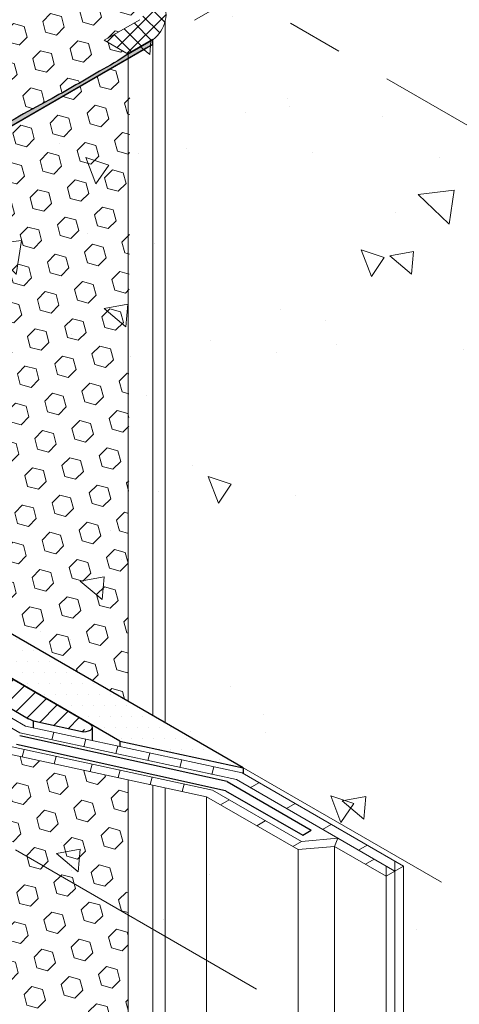
# Model space of a CAD drawing. Extents: x 102 to 2303, y 568 to 3799.
# Drawn here: x 144 to 146, y 1416 to 1421 of the extents above; entities that cross this region are included whole.
import ezdxf

# ---------------------------------------------------------------- set-up
doc = ezdxf.new("R2010")
doc.units = 0
doc.header["$LTSCALE"] = 5
doc.header["$MEASUREMENT"] = 0
doc.linetypes.add('PHANTOMX2', pattern=[5, 2.5, -0.5, 0.5, -0.5, 0.5, -0.5])
for name, color, linetype, lineweight in [('CONCRETE - H', 130, 'CONTINUOUS', 9), ('CONCRETE - L', 132, 'PHANTOMX2', 20), ('DECK COAT - L', 22, 'CONTINUOUS', 9), ('EPOXY ADHESIVE - H', 50, 'CONTINUOUS', 15), ('EPOXY ADHESIVE - L', 52, 'CONTINUOUS', 25), ('FOAM INSERT - H', 150, 'CONTINUOUS', 9), ('MIG FOOT - L', 7, 'CONTINUOUS', 25), ('MIG RETAINER - H', 251, 'CONTINUOUS', 15), ('PVC SIDESHEETS-L', 150, 'CONTINUOUS', 25), ('SETTING BED - H', 210, 'CONTINUOUS', 15), ('SETTING BED - L', 212, 'CONTINUOUS', 25), ('SILICONE BELLOWS - H', 20, 'CONTINUOUS', 13), ('SILICONE BELLOWS - L', 22, 'CONTINUOUS', 20)]:
    doc.layers.add(name, color=color, linetype=linetype, lineweight=lineweight)
pattern_1 = [(140, (5.078334712506489, 59.90413551755819), (0.133871221296203, 1.530155056214941), [0.16, -1.76]), (85.00000000000001, (5.078334712506489, 59.90413551755819), (-1.604676551893359, -0.2960028450410666), [0.128, -1.408]), (190.45144446, (5.089490646373156, 60.03164843702486), (-1.470805314066409, 1.234152206351172), [0.1359790762666667, -1.495769838933333]), (136.1842, (4.651668045839823, 59.90413551755819), (0.3531077990252302, 2.276781505432688), [0.2399999999999995, -2.639999999999993]), (186.63563549, (4.681093767439823, 60.09386724022485), (-2.078119681652375, 1.993945484105021), [0.2039687296, -2.243656021333333]), (81.18416399000002, (4.651668045839823, 59.90413551755819), (-2.078119680575979, 1.993945482783516), [0.192, -2.112000002133333]), (111, (4.758334712506489, 60.11746885089152), (0.8589203000860564, 1.273401711186052), [0.16, -1.76]), (56.00000000000004, (4.758334712506489, 60.11746885089152), (-1.54698676276662, 0.5190727080993744), [0.128, -1.408]), (161.45144474, (4.82991140370649, 60.22358565942486), (-0.6880664593202215, 1.792474403690605), [0.1359790719999996, -1.49576983893333]), (127.5, (5.078334712506489, 59.90413551755819), (-0.7101735548401312, 0.02594102467688681), [0, -1.390933333333333, 0, -1.429333333333334, 0, -1.413333333333333]), (97.49999999999993, (5.078334712506489, 59.90413551755819), (-0.8414116520157019, 0.5612150132099171), [0, -0.8149333333333334, 0, -1.358933333333334, 0, -0.5386666666666666]), (57.49999999999999, (5.078334712506489, 59.42840218422486), (0.04811705970001022, 1.138821197167806), [0, -0.5333333333333314, 0, -1.663999999999996, 0, -2.207999999999993]), (47.5, (5.078334712506489, 59.21506885089152), (-0.2135572956422777, 1.244130494597091), [0, -0.6933333333333334, 0, -1.105066666666667, 0, -1.568])]
pattern_2 = [(45, (0, 0), (-0.07654655446197431, 0.07654655446197432), [0.0625, -0.125]), (165, (0, 0), (-0.0280179835052517, -0.104564537967226), [0.0625, -0.125]), (105, (0.04419417382415922, 0.04419417382415922), (-0.104564537967226, -0.02801798350525164), [0.0625, -0.125])]

msp = doc.modelspace()

# ---------------------------------------------------------------- hatches: boundary and pattern name
at = {"layer": 'CONCRETE - H'}
h = msp.add_hatch(dxfattribs=at)
h.set_pattern_fill('AR-CONC', color=256, scale=0.2133333333333333, angle=90, style=0)
h.set_pattern_definition(pattern_1)
edge = h.paths.add_edge_path()
edge.add_spline(control_points=[(146.3226092710345, 1416.352178168781), (146.1614844336551, 1416.772401634155), (145.9073501155646, 1417.43518069475), (144.9296883951165, 1417.794956143457), (145.1802976034338, 1418.651772534675), (145.9732157154755, 1418.356314456032), (146.391590503806, 1419.372452556238), (147.6962295536659, 1416.948350527193), (149.1023922672882, 1418.199596739257), (150.0759275343234, 1418.519157478445)], knot_values=[0, 0, 0, 0, 1.319509121328969, 2.081124701267782, 2.510741136214898, 3.376101454541364, 3.769542392211582, 5.089126797762574, 7.909857937294384, 7.909857937294384, 7.909857937294384, 7.909857937294384], degree=3, periodic=0)
edge.add_line((150.0759275343234, 1418.519157478445), (145.1681082001117, 1421.352688292186))
edge.add_line((145.1681082001117, 1421.352688292186), (141.4147899368229, 1419.185708982522))
edge.add_line((141.4147899368229, 1419.185708982522), (146.3226092710345, 1416.352178168781))
h = msp.add_hatch(dxfattribs=at)
h.set_pattern_fill('AR-CONC', color=256, scale=0.2133333333333333, angle=90, style=0)
h.set_pattern_definition(pattern_1)
h.paths.add_polyline_path([(141.992642726235, 1418.298574559466), (141.989602146085, 1418.300330039235), (141.5163287541529, 1418.027085519002), (141.5163287541529, 1417.927085519003), (141.9926427262349, 1417.652085519003)])
edge = h.paths.add_edge_path()
edge.add_ellipse((142.3022629552981, 1418.025703545512), major_axis=(0.048989794855619, -2.317459195772689e-13), ratio=0.5773502691899791, start_angle=-188.41020284163972, end_angle=-179.99999999999113, ccw=False)
edge.add_line((142.253799981813, 1418.029840380091), (142.2763831501194, 1418.118027573007))
edge.add_ellipse((142.2280547032073, 1418.122659391191), major_axis=(0.04898979485573361, -2.31737761138078e-13), ratio=0.5773502691886285, start_angle=-9.425179022713811, end_angle=20.52805920609015)
edge.add_ellipse((142.2280547032073, 1418.122659391191), major_axis=(0.04898979485573361, -2.31737761138078e-13), ratio=0.5773502691886285, start_angle=20.52805920609015, end_angle=44.99999999960993)
edge.add_line((142.2626957193505, 1418.142659391196), (141.992642726235, 1418.298574559466))
edge.add_line((141.992642726235, 1418.298574559466), (141.9926427262349, 1417.652085519003))
edge.add_line((141.9926427262349, 1417.652085519003), (142.2532731604427, 1417.501610467654))
edge.add_line((142.2532731604427, 1417.501610467654), (142.2532731604423, 1418.027088698508))
h.paths.add_polyline_path([(142.2676219391473, 1418.005703545512), (142.267621939147, 1417.493326196407), (143.8797788834123, 1416.562546950659), (143.8797788834123, 1417.074924299762)])
h.paths.add_polyline_path([(145.0038442409838, 1416.83204529309), (143.8797788834123, 1417.074924299762), (143.8797788834123, 1416.562546950659), (145.0038442409836, 1415.913567513879)])
edge = h.paths.add_edge_path()
edge.add_line((145.5177483323932, 1416.53534262758), (145.0038442409838, 1416.832045293092))
edge.add_line((145.0038442409838, 1416.832045293092), (145.0038442409836, 1415.913567513879))
edge.add_line((145.0038442409836, 1415.913567513879), (145.2833787864935, 1415.752178168781))
edge.add_spline(control_points=[(145.2833787864935, 1415.752178168781), (145.2107788664502, 1415.864682787782), (145.0848608795347, 1416.059811861408), (145.3402542808517, 1416.24893948104), (145.467339723626, 1416.254407040082), (145.5177483323932, 1416.247117653974)], knot_values=[0, 0, 0, 0, 0.3400079384767327, 0.5897129793359961, 0.7523171830352854, 0.7523171830352854, 0.7523171830352854, 0.7523171830352854], degree=3, periodic=0)
edge.add_line((145.5177483323932, 1416.247196861535), (145.5177483323932, 1416.53534262758))
edge = h.paths.add_edge_path(flags=17)
edge.add_line((145.7225995606913, 1416.553756088713), (145.5177483323932, 1416.535342627579))
edge.add_line((145.5177483323932, 1416.535342627579), (145.5177483323932, 1416.247117653974))
edge.add_spline(control_points=[(145.5177483323932, 1416.247117653974), (145.5838142346444, 1416.237564129647), (145.6503771781673, 1416.211785884663), (145.7225995607836, 1416.18289642149)], knot_values=[0.7523171830352854, 0.7523171830352854, 0.7523171830352854, 0.7523171830352854, 0.9654274768910297, 0.9654274768910297, 0.9654274768910297, 0.9654274768910297], degree=3, periodic=0)
edge.add_line((145.7225995606911, 1416.182896421527), (145.7225995606913, 1416.553756088713))
edge = h.paths.add_edge_path(flags=17)
edge.add_line((145.7225995606913, 1416.553756088715), (145.7225995606911, 1416.182896421527))
edge.add_spline(control_points=[(145.7225995607836, 1416.18289642149), (145.7622534331759, 1416.167034592447), (145.8534812481151, 1416.129979360219), (145.957166461225, 1416.098920877038), (146.011966928106, 1416.087894469331)], knot_values=[0.9654274768910297, 0.9654274768910297, 0.9654274768910297, 0.9654274768910297, 1.082436194852252, 1.223514042385387, 1.223514042385387, 1.223514042385387, 1.223514042385387], degree=3, periodic=0)
edge.add_line((146.011966928113, 1416.08789446933), (146.0119669281129, 1416.386689761239))
edge.add_line((146.0119669281129, 1416.386689761239), (145.7225995606913, 1416.553756088715))
edge = h.paths.add_edge_path()
edge.add_spline(control_points=[(146.1087683182311, 1416.075308585316), (146.1809230636023, 1416.072115992266), (146.3112122622983, 1416.102226469791), (146.3186648491594, 1416.26567170274), (146.3226092710345, 1416.352178168781)], knot_values=[1.309462186431376, 1.309462186431376, 1.309462186431376, 1.309462186431376, 1.511293938067439, 1.738224421493989, 1.738224421493989, 1.738224421493989, 1.738224421493989], degree=3, periodic=0)
edge.add_line((146.3226092710345, 1416.352178168781), (145.2091308593214, 1416.99504522952))
edge.add_line((145.2091308593214, 1416.99504522952), (145.2091308593212, 1416.961983998956))
edge.add_line((145.2091308593212, 1416.961983998956), (146.108768318231, 1416.442578069882))
edge.add_line((146.108768318231, 1416.442578069882), (146.1087683182311, 1416.075308585316))
at = {"layer": 'EPOXY ADHESIVE - H'}
h = msp.add_hatch(dxfattribs=at)
h.set_pattern_fill('AR-SAND', color=256, scale=0.04, style=0)
h.set_pattern_definition([(37.50000000000001, (0.02895010843559476, -6.525315991596472), (-0.002519734324384326, 0.07707295076052635), [0, -0.0608, 0, -0.068, 0, -0.065]), (7.499999999999999, (0.02895010843559476, -6.525315991596472), (0.07079106821070909, 0.1128858426091896), [0, -0.0328, 0, -0.05480000000000001, 0, -0.021]), (327.5, (-0.0202498915644469, -6.525315991596472), (0.1245656744700598, 0.0002263621414785977), [0, -0.02, 0, -0.07200000000000001, 0, -0.094]), (317.5, (-0.0202498915644469, -6.525315991596472), (0.1202450641828917, 0.03510702259736997), [0, -0.01, 0, -0.0472, 0, -0.05400000000000001])])
edge = h.paths.add_edge_path()
edge.add_arc((142.876101888454, 1419.34489062298), 0.5968496100189287, 112.07627733148479, 125.3753757543424, ccw=False)
edge.add_arc((142.17274895656, 1420.893980265594), 1.105208208730846, 295.68556177344, 304.3145236816403)
edge.add_arc((153.3702055207133, 1402.234355058103), 20.65831825861531, 119.21149226398691, 120.7885931911118, ccw=False)
edge.add_arc((141.0459131986089, 1424.642060315631), 4.917603573538559, 297.127830198474, 302.8722552566159)
edge.add_arc((146.6711858953346, 1415.833161472738), 5.534345530861636, 117.71398302416591, 122.28610243093891, ccw=False)
edge.add_arc((141.360724455754, 1425.823700875658), 5.780016208865335, 298.2598334808066, 301.7402519742901)
edge.add_arc((143.8488068571945, 1422.031508799777), 1.251936533284825, 296.1933200719637, 304.8112284596667)
edge.add_line((144.5635054749816, 1421.0036221479), (144.7019635299152, 1421.083563931538))
edge.add_line((144.7019635299152, 1421.083563931538), (144.7019651557737, 1421.058560480037))
edge.add_line((144.7019651557736, 1421.058560480037), (141.1333863773515, 1418.998240561707))
edge.add_arc((141.1193894627478, 1418.891722173787), 0.1074340755230626, 82.51401035741523, 113.7441793405659)
edge.add_arc((136.3560200193184, 1427.624846502668), 9.840678072114947, 298.6627410592199, 300.8702550993239)
edge.add_arc((142.2261535470872, 1417.990432072384), 1.443920687673846, 115.35174988201811, 124.64833557306639, ccw=False)
edge.add_arc((140.9252693653413, 1420.698616032915), 1.56054228680125, 295.9402848273432, 304.0598006277577)
edge.add_arc((143.084065812826, 1417.411600019087), 2.372228591445937, 117.20736235323389, 122.7927231018744, ccw=False)
edge.add_arc((140.9486885150381, 1421.519962735432), 2.257990785932805, 297.733145463083, 302.2669399919944)
edge.add_arc((148.069518195899, 1409.634072826291), 11.59845436715778, 119.33535553999411, 120.6647299151175, ccw=False)
edge.add_arc((141.6309315501009, 1421.163473982155), 1.607287022947392, 298.0682801923036, 304.0366522446618)
at = {"layer": 'FOAM INSERT - H'}
h = msp.add_hatch(dxfattribs=at)
h.set_pattern_fill('HEX', color=256, scale=0.5, angle=45, style=0)
h.set_pattern_definition(pattern_2)
h.paths.add_polyline_path([(144.6317071963214, 1421.246857794972, 0.2038397910961633), (144.1919650263548, 1421.253914100648, -0.8761418442571842), (144.1135688433313, 1421.382070414884, 0.01313182495629756), (144.1389172640749, 1421.407578566022, 0.457180173471174), (144.1329324026503, 1421.532893905507, 0.2464730009711813), (143.6276897039988, 1421.579682092198, -0.8761418442367216), (143.549293520988, 1421.707838406441, 0.04481347756703968), (143.6299688937975, 1421.800016047984, 0.5118279099516365), (143.6168728264567, 1421.873301701401, 0.2558211707513994), (143.2716443304934, 1421.853211305161), (143.1805218122749, 1421.800601694738), (143.0466749348771, 1421.877878225434), (139.4998143787233, 1419.830097328561), (139.6336484886537, 1419.752811651434), (139.4337539836751, 1419.637402505175, 0.6602111555907453), (139.4303436159263, 1419.586126568664, 0.2038397911046056), (139.8700857859098, 1419.579070262994, -0.8761418441748439), (139.9484819689172, 1419.45091394875, 0.01313182495651062), (139.9231335481733, 1419.425405797611, 0.4571801734527731), (139.9291184095975, 1419.300090458131, 0.2464730009780728), (140.434361108262, 1419.253302271442, -0.8761418441430059), (140.5127572912643, 1419.125145957197, 0.04481347756783503), (140.4320819184531, 1419.032968315652, 0.5118279093730161), (140.445177985716, 1418.959682662271, 0.2558211708120797), (140.7904064817536, 1418.979773058473), (140.881528999975, 1419.032382668898), (141.0153588353524, 1418.955097328565), (141.0943605374231, 1419.000708982521), (144.56223554198, 1421.002887549919), (144.4284023235957, 1421.080172712202), (144.6282968285759, 1421.195581858462, 0.6602111555935879)])
h = msp.add_hatch(dxfattribs=at)
h.set_pattern_fill('HEX', color=256, scale=0.5, angle=45, style=0)
h.set_pattern_definition(pattern_2)
h.paths.add_polyline_path([(144.5730606366219, 1420.984137421213), (141.4256154772856, 1419.16695911121), (144.56223554198, 1417.368530415125)])
h = msp.add_hatch(dxfattribs=at)
h.set_pattern_fill('HEX', color=256, scale=0.5, angle=45, style=0)
h.set_pattern_definition(pattern_2)
edge = h.paths.add_edge_path()
edge.add_line((142.2532731604423, 1418.027783144489), (142.2763831501194, 1418.118027573007))
edge.add_ellipse((142.2280547032073, 1418.122659391191), major_axis=(0.04898979485573361, -2.31737761138078e-13), ratio=0.5773502691886285, start_angle=-9.425179022713811, end_angle=20.52805920609015)
edge.add_ellipse((142.2280547032073, 1418.122659391191), major_axis=(0.04898979485573361, -2.31737761138078e-13), ratio=0.5773502691886285, start_angle=20.52805920609015, end_angle=44.99999999960993)
edge.add_line((142.262695719355, 1418.142659391193), (141.992642726235, 1418.298574559466))
edge.add_line((141.992642726235, 1418.298574559466), (141.992642726235, 1418.222085519003))
edge.add_line((141.992642726235, 1418.222085519003), (142.0786875420984, 1418.172407521402))
edge.add_ellipse((142.0013029802726, 1418.137085519003), major_axis=(-0.09797958971132711, 0), ratio=0.5773502691895377, start_angle=135.0000000000321, end_angle=224.9999999999738, ccw=False)
edge.add_line((142.0705850125754, 1418.097085519003), (141.9926427262349, 1418.052085519003))
edge.add_line((141.9926427262349, 1418.052085519003), (141.9926427262349, 1417.652085519003))
edge.add_line((141.9926427262349, 1417.652085519003), (142.2532731604427, 1417.501610467654))
edge.add_line((142.2532731604427, 1417.501610467654), (142.2532731604423, 1418.027783144489))
h.paths.add_polyline_path([(142.2676219391473, 1418.005703545512), (142.267621939147, 1417.493326196407), (143.8797788834123, 1416.562546950659), (143.8797788834123, 1417.074924299762)])
h.paths.add_polyline_path([(144.56223554198, 1416.927464550902), (143.8797788834123, 1417.074924299762), (143.8797788834123, 1416.562546950659), (144.56223554198, 1416.168530415125)])
h = msp.add_hatch(dxfattribs=at)
h.set_pattern_fill('HEX', color=256, scale=0.5, angle=45, style=0)
h.set_pattern_definition(pattern_2)
h.paths.add_polyline_path([(141.9926427262349, 1417.652085519003), (141.9926427262338, 1412.990854828859), (144.56223554198, 1414.474409932737), (144.56223554198, 1416.168530415125)])
at = {"layer": 'MIG RETAINER - H'}
h = msp.add_hatch(dxfattribs=at)
h.set_pattern_fill('ANSI31', color=256, scale=0.55, style=0)
h.set_pattern_definition([(45, (42.29314848169011, 4.756212230148776), (-0.04861359120657514, 0.04861359120657515), [])])
edge = h.paths.add_edge_path()
edge.add_ellipse((141.4580912070129, 1418.420708982522), major_axis=(0.09797958971132713, -4.634809612353153e-13), ratio=0.5773502691894542, start_angle=315.0000000004878, end_angle=495.0000000004879)
edge.add_line((141.3888091747102, 1418.460708982522), (141.1463220616492, 1418.320708982521))
edge.add_line((141.1463220616492, 1418.320708982521), (140.808572154173, 1418.51570898252))
edge.add_line((140.808572154173, 1418.51570898252), (141.0591617967559, 1418.660386980122))
edge.add_ellipse((140.9817772349315, 1418.695708982522), major_axis=(0.09797958971132713, -4.634809612353153e-13), ratio=0.5773502691894542, start_angle=315.0000000004878, end_angle=495.0000000004879)
edge.add_line((140.9124952026288, 1418.735708982522), (140.670008089567, 1418.59570898252))
edge.add_line((140.670008089567, 1418.59570898252), (140.6267068193797, 1418.620708982522))
edge.add_ellipse((140.6387357184517, 1418.65141103223), major_axis=(-0.0233164134138278, 0.0233164134138278), ratio=1, start_angle=30.9513823892367, end_angle=113.605019390911, ccw=False)
edge.add_ellipse((140.6268496906143, 1418.660574027851), major_axis=(0.0187335713204766, 0.01998598109788076), ratio=0.5984658398475894, start_angle=57.81106505271691, end_angle=122.18893494880811, ccw=False)
edge.add_line((140.6267068193757, 1418.680708982519), (141.1376618076124, 1418.975708982521))
edge.add_ellipse((141.1982835858772, 1418.940708982521), major_axis=(0.1257282828966882, 0.03119085585768014), ratio=0.4070030574814412, start_angle=30.33732667208301, end_angle=112.9018871093825, ccw=False)
edge.add_line((141.3003834745244, 1418.993475132972), (141.3293998320105, 1418.985008982522))
edge.add_ellipse((141.3120793239347, 1418.975008982522), major_axis=(0.02449489742783178, -1.158702403088288e-13), ratio=0.5773502691894542, start_angle=-45.00000000038699, end_angle=44.99999999954542, ccw=False)
edge.add_line((141.3293998320102, 1418.965008982522), (141.3168424636555, 1418.957758982522))
edge.add_ellipse((141.29952195558, 1418.967758982522), major_axis=(0.02449489742783178, -1.158702403088288e-13), ratio=0.5773502691894542, start_angle=290.37154469309064, end_angle=314.999999999613, ccw=False)
edge.add_ellipse((141.2848861262561, 1418.870708982522), major_axis=(0.1469693845672008, 3.807135901439344e-13), ratio=0.5773502691897611, start_angle=80.93226744025826, end_angle=369.0677325987339)
edge.add_ellipse((141.4529816571307, 1418.879158982522), major_axis=(0.02449489742783178, -1.158702403088288e-13), ratio=0.5773502691894542, start_angle=134.9999999983035, end_angle=159.6284552994111, ccw=False)
edge.add_line((141.435661149059, 1418.889158982524), (141.4482185174078, 1418.896408982521))
edge.add_ellipse((141.4655390254854, 1418.886408982522), major_axis=(0.02449489742783178, -1.158702403088288e-13), ratio=0.5773502691894542, start_angle=44.99999999954542, end_angle=134.9999999983035, ccw=False)
edge.add_line((141.4828595335611, 1418.896408982522), (144.3462859286328, 1417.243208982521))
edge.add_ellipse((144.311644912482, 1417.223208982521), major_axis=(0.04898979485561901, -2.317486390571799e-13), ratio=0.5773502691899791, start_angle=-4.4292391976341605e-10, end_angle=45.00000000110481, ccw=False)
edge.add_ellipse((144.311644912482, 1417.223208982521), major_axis=(0.04898979485561901, -2.317486390571799e-13), ratio=0.5773502691899791, start_angle=270.00000000000887, end_angle=359.99999999955713, ccw=False)
edge.add_line((144.311644912482, 1417.194924711274), (144.0556293210818, 1417.251454561527))
edge.add_ellipse((144.108128942593, 1417.330708982521), major_axis=(0.146969384566857, -1.311061265102049e-14), ratio=0.577350269188432, start_angle=237.5094440301826, end_angle=249.07076186951122, ccw=False)
edge.add_ellipse((144.108128942593, 1417.330708982521), major_axis=(0.146969384566857, -1.311061265102049e-14), ratio=0.577350269188432, start_angle=225.0000000001413, end_angle=237.5094440301826, ccw=False)
edge.add_line((144.0042058941318, 1417.270708982526), (142.0210077194728, 1418.415708982521))
edge.add_ellipse((141.9170846710184, 1418.355708982521), major_axis=(0.1469693845672008, 3.807135901439344e-13), ratio=0.5773502691897611, start_angle=44.99999999980976, end_angle=134.9999999996672)
edge.add_line((141.8131616225591, 1418.415708982518), (141.432110444899, 1418.195708982521))
edge.add_ellipse((141.3974694287475, 1418.215708982521), major_axis=(0.04898979485573361, -2.31737761138078e-13), ratio=0.5773502691886286, start_angle=225.0000000011247, end_angle=314.99999999989495, ccw=False)
edge.add_line((141.3628284125934, 1418.195708982523), (141.2848861262543, 1418.240708982521))
edge.add_line((141.2848861262543, 1418.240708982521), (141.5354757688371, 1418.385386980122))
at = {"layer": 'SETTING BED - H'}
h = msp.add_hatch(dxfattribs=at)
h.set_pattern_fill('DOTS', color=256, scale=0.9842500000000001, style=0)
h.set_pattern_definition([(0, (-3586.215109426243, -1177.444219044598), (0.0307578125, 0.061515625), [0, -0.061515625])])
h.paths.add_polyline_path([(141.2199342209724, 1419.048208982521), (141.436440571918, 1419.173208982521), (145.2091308593214, 1416.99504522952), (144.5171435612084, 1417.144564282362)])
at = {"layer": 'SILICONE BELLOWS - H'}
h = msp.add_hatch(dxfattribs=at)
h.set_pattern_fill('ANSI37', color=256, scale=0.5)
h.set_pattern_definition([(45, (2.798642180291893, 45.08184800667573), (-0.04419417382415922, 0.04419417382415922), []), (135, (2.798642180291893, 45.08184800667573), (-0.04419417382415922, -0.04419417382415922), [])])
edge = h.paths.add_edge_path()
edge.add_arc((144.4327740903759, 1420.780894180485), 0.6406448830799037, 65.13330068133388, 100.30396055623879, ccw=False)
edge.add_arc((144.661606073342, 1421.26565706579), 0.1046671568490021, 29.55397206031978, 67.19731528401059, ccw=False)
edge.add_arc((144.59585252497, 1421.229049671049), 0.1799229162325305, -54.35868292372987, 29.366715333276716, ccw=False)
edge.add_line((144.7006952565639, 1421.082829776994), (144.5622359877534, 1421.002887292497))
edge.add_line((144.5622359877532, 1421.002887292497), (144.4284023235957, 1421.080172712202))
edge.add_line((144.4284023235957, 1421.080172712202), (144.6282968285753, 1421.195581858461))
edge.add_arc((144.6190487575202, 1421.221948328815), 0.02794132382566288, -70.67161937433838, 63.06133153068616)
edge.add_arc((144.4035414703867, 1420.733471916799), 0.5618048223347325, 66.03804927174089, 112.1233195199544)
edge.add_arc((144.1612645268101, 1421.323190431412), 0.0757742085163733, -230.99082534499223, -66.09899392283512, ccw=False)
edge.add_arc((143.6407097695876, 1421.877317396503), 0.6847373777033978, -46.32475572928924, -43.315336119036)
edge.add_arc((144.0817215230031, 1421.467647571818), 0.08294358476727082, -46.40360179350941, 51.87215735154734)
edge.add_arc((143.8357363394996, 1421.074947508929), 0.5459307667555631, 57.01741051758855, 112.4009754178015)
edge.add_arc((143.5969892044629, 1421.648958422965), 0.07577420851646743, -230.99082534430784, -66.09899392213578, ccw=False)
edge.add_arc((143.0764344472082, 1422.203085388122), 0.6847373777728268, -46.3247557311923, -36.06113017031705)
edge.add_arc((143.5970022288454, 1421.831937893734), 0.04588905353263353, -44.07751685064904, 64.34101800926102)
edge.add_arc((143.4626069337173, 1421.547962817281), 0.3600602104961294, 64.6311019743907, 122.0299826405776)
edge.add_line((143.2716443305019, 1421.853211305166), (143.1805218122747, 1421.800601694738))
edge.add_line((143.1805218122747, 1421.800601694738), (143.0466915311306, 1421.877887292497))
edge.add_line((143.0466915311306, 1421.877887292497), (143.2584528843154, 1422.000147766762))
edge.add_arc((143.4579465708416, 1421.587588728783), 0.4582605053701393, 64.62770376529238, 115.80617481186451, ccw=False)
edge.add_arc((143.5735679788384, 1421.820188417686), 0.1986112222590693, -24.76992787546112, 66.01263761708572, ccw=False)
edge.add_arc((143.8811268019781, 1421.112824732892), 0.6369841261825426, 52.99303072660962, 101.52075652654611, ccw=False)
edge.add_arc((144.1299154214207, 1421.475166217088), 0.1988340680655153, -18.763975833010875, 47.38673933025001, ccw=False)

# ---------------------------------------------------------------- linework, layer by layer
at = {"layer": 'CONCRETE - L', "ltscale": 0.125}
for p, q in [((140.6050561842848, 1418.693208982521), (145.1897588352063, 1421.340188292186)), ((150.0759275343234, 1418.519157478445), (145.1897588352063, 1421.340188292186)), ((146.3226092710345, 1416.352178168781), (141.4364405719181, 1419.173208982522)), ((145.2833787864935, 1415.752178168781), (140.3755594522817, 1418.585708982522))]:
    msp.add_line(p, q, dxfattribs=at)
at = {"layer": 'DECK COAT - L'}
for p, q in [((142.4540298385406, 1418.113326196406), (143.9865691341176, 1417.228514221562)), ((143.9546123797647, 1417.191076153645), (142.4056291434823, 1418.085382042085)), ((143.9865691341139, 1417.228514221564), (145.2025738296599, 1416.965769701796)), ((145.1706170753065, 1416.92833163388), (143.9546123797647, 1417.191076153646)), ((144.1454741184854, 1417.194179309897), (144.1342426981106, 1417.152263078416)), ((144.3251044368314, 1417.155366234667), (144.3138730164566, 1417.113450003185)), ((144.5047347551773, 1417.116553159436), (144.4935033348026, 1417.074636927954)), ((145.0038442409838, 1416.83204529309), (143.8797788834123, 1417.074924299762)), ((143.9117356377607, 1417.11236236768), (145.0358009953372, 1416.869483361007)), ((143.9787012841627, 1417.097892969108), (143.9674698637884, 1417.055976737626)), ((144.1583316025086, 1417.059079893877), (144.1471001821339, 1417.017163662395)), ((144.6843650735233, 1417.077740084205), (144.6731336531485, 1417.035823852724)), ((144.3609467553485, 1417.015300440373), (144.3497153349737, 1416.973384208891)), ((144.8639953918693, 1417.038927008975), (144.8527639714945, 1416.997010777493)), ((144.5175922392006, 1416.981453743416), (144.5063608188258, 1416.939537511934)), ((145.0436257102148, 1417.000113933744), (145.0323942898405, 1416.958197702262)), ((145.2025738296599, 1416.965769701796), (146.108768318231, 1416.442578069882)), ((144.6972225575466, 1416.942640668185), (144.6859911371718, 1416.900724436703)), ((144.8768528758925, 1416.903827592954), (144.8656214555178, 1416.861911361472)), ((146.0603676231716, 1416.414633915561), (145.1706170753095, 1416.92833163388)), ((145.2973545875319, 1416.911048005725), (145.2489538924723, 1416.883103851403)), ((145.0358009953372, 1416.869483361007), (145.5362886185593, 1416.580526697014)), ((145.5177483323938, 1416.53534262758), (145.0038442409868, 1416.83204529309)), ((145.1305817532092, 1416.814761664935), (145.0821810581496, 1416.786817510613)), ((145.5002080202068, 1416.793930521764), (145.4518073251471, 1416.765986367442)), ((145.333435185884, 1416.697644180975), (145.2850344908244, 1416.669700026653)), ((145.7030614528811, 1416.676813037803), (145.6546607578215, 1416.648868883482)), ((145.5362886185586, 1416.580526697014), (145.487887923499, 1416.552582542692)), ((145.5362886185516, 1416.580526697015), (145.7411398468531, 1416.598940158151)), ((145.7411398468534, 1416.598940158151), (145.7225995606927, 1416.553756088714)), ((145.7225995606922, 1416.553756088713), (145.5177483323932, 1416.535342627579)), ((146.0119669281122, 1416.38668976124), (145.7225995606913, 1416.553756088715)), ((145.9059148855555, 1416.559695553842), (145.8575141904961, 1416.531751399521)), ((145.9443885002428, 1416.481594493404), (145.8959878051832, 1416.453650339083)), ((146.0119669281129, 1416.386689761239), (146.0603676231709, 1416.414633915561)), ((146.0603676231723, 1416.414633915561), (146.1087683182306, 1416.442578069882))]:
    msp.add_line(p, q, dxfattribs=at)
at = {"layer": 'DECK COAT - L', "ltscale": 0.1}
for p, q in [((145.0038442409838, 1416.83204529309), (145.0038442409833, 1414.58204529309)), ((145.5177483323932, 1416.535342627579), (145.5177483323934, 1414.285342627579)), ((145.7225995606913, 1416.553756088715), (145.7225995606902, 1414.303756088715)), ((146.0603676231725, 1416.470522224203), (146.0603676231732, 1414.164633915561)), ((146.0119669281129, 1416.442578069882), (146.0119669281136, 1414.136689761239)), ((146.108768318231, 1416.442578069882), (146.1087683182317, 1414.192578069882))]:
    msp.add_line(p, q, dxfattribs=at)
at = {"layer": 'EPOXY ADHESIVE - L'}
msp.add_lwpolyline([(141.1333863773515, 1418.998240561707), (144.7019651557736, 1421.058560480037), (144.7019635299152, 1421.083563931538), (144.5635042611049, 1421.003621447042, -0.02336110120715292), (144.4027542837624, 1420.905811002538, -0.00754652410619422), (144.0973936114496, 1420.732607740877, 0.01995228135313664), (143.7150301264514, 1420.511849699695, -0.02507003297157764), (143.288228578687, 1420.265435286828, 0.006881509575591934), (142.795793987135, 1419.981127553202, -0.03766875042837402), (142.6517815656224, 1419.897981799681, 0.05809348406279859), (142.5305672674459, 1419.831547876768, -0.02604782448298859), (142.3871977858031, 1419.745224020099, 0.005800555014092872), (142.1541497257657, 1419.610673428179, -0.01978499151311489), (141.9994539337912, 1419.521359617224, 0.02437555974859442), (141.7992633702128, 1419.4057793424, -0.03544290103529244), (141.6079038728487, 1419.295297694813, 0.052029354581184), (141.406569631659, 1419.175962987118, -0.002075621669457566), (141.0761307345353, 1418.990062211493, -0.1371170702891898), (141.1333863773515, 1418.998240561707, -0.7612604458567659)], format="xyb", dxfattribs=at)
at = {"layer": 'MIG FOOT - L'}
for p, q in [((141.4828595335611, 1418.896408982522), (144.3462859286325, 1417.243208982521)), ((142.0210077194728, 1418.415708982521), (144.0042058941391, 1417.270708982521)), ((144.0291827819543, 1417.259137331429), (144.0291827819539, 1417.219306607088)), ((144.311644912482, 1417.194924711274), (144.0556293210717, 1417.25145456153)), ((144.3606347073379, 1417.223208982521), (144.3606347073375, 1417.147689139426))]:
    msp.add_line(p, q, dxfattribs=at)
at = {"layer": 'MIG FOOT - L', "extrusion": (0, 0, -1)}
for centre, major_axis, ratio, start_param, end_param in [((144.108128942593, 1417.330708982521), (0.146969384566857, -1.311061265102049e-14), 0.5773502691884321, 1.936080442107049, 2.356194490191215), ((144.311644912482, 1417.223208982521), (0.048989794855619, -2.317459195772689e-13), 0.5773502691899791, 5.497787143763861, 7.853981633974483)]:
    msp.add_ellipse(centre, major_axis=major_axis, ratio=ratio, start_param=start_param, end_param=end_param, dxfattribs=at)
at = {"layer": 'PVC SIDESHEETS-L'}
for p, q in [((145.1186223927151, 1416.917300317077), (143.9537943040024, 1417.174501673707)), ((145.1103907824435, 1416.866164530841), (143.9349789234367, 1417.125702850413)), ((145.1186223927151, 1416.917300317077), (145.5918041793942, 1416.644108685163)), ((145.1103907824435, 1416.866164530841), (145.5434034843355, 1416.616164530842)), ((145.5434034843355, 1416.616164530842), (145.5918041793942, 1416.644108685163))]:
    msp.add_line(p, q, dxfattribs=at)
at = {"layer": 'SETTING BED - L'}
for p, q in [((145.2091308593214, 1416.99504522952), (141.4580912070125, 1419.160708982522)), ((144.5171435612084, 1417.144564282362), (141.2199342209724, 1419.048208982521)), ((144.5171435612084, 1417.144564282362), (145.2091308593214, 1416.99504522952)), ((144.5171435612084, 1417.144564282362), (144.517143561208, 1417.113871964377)), ((145.2091308593214, 1416.99504522952), (145.2091308593212, 1416.961983998956))]:
    msp.add_line(p, q, dxfattribs=at)
at = {"layer": 'SILICONE BELLOWS - L'}
for p, q in [((144.4284023235957, 1421.080172712202), (144.6282968285755, 1421.195581858461)), ((144.4284023235957, 1421.080172712202), (144.6282968285755, 1421.195581858461)), ((144.5622359877532, 1421.002887292497), (144.4284023235957, 1421.080172712202)), ((144.5622359877532, 1421.002887292497), (144.4284023235957, 1421.080172712202)), ((144.7006952565639, 1421.082829776994), (144.5622359877532, 1421.002887292497)), ((144.5849961579349, 1421.016027368089), (144.7006952565639, 1421.082829776994))]:
    msp.add_line(p, q, dxfattribs=at)
at = {"layer": 'SILICONE BELLOWS - L', "ltscale": 0.15}
for p, q in [((144.7715128331824, 1421.190119280174), (144.7715128331824, 1417.247704114714)), ((144.7006948107907, 1421.082829519627), (144.7006948107906, 1417.288590919005)), ((144.56223554198, 1421.002887035129), (144.56223554198, 1417.368530415125)), ((144.56223554198, 1416.927464550902), (144.56223554198, 1410.168530415124)), ((144.7006948107906, 1416.897547385102), (144.7006948107905, 1410.088590919005)), ((144.7715128331824, 1416.882245596094), (144.7715128331824, 1410.047704114713))]:
    msp.add_line(p, q, dxfattribs=at)
at = {"layer": 'SILICONE BELLOWS - L'}
msp.add_arc((144.59585252497, 1421.229049671049), 0.1799229162327592, 305.6413170762468, 29.36671533322674, dxfattribs=at)

doc.saveas('drawing.dxf')
